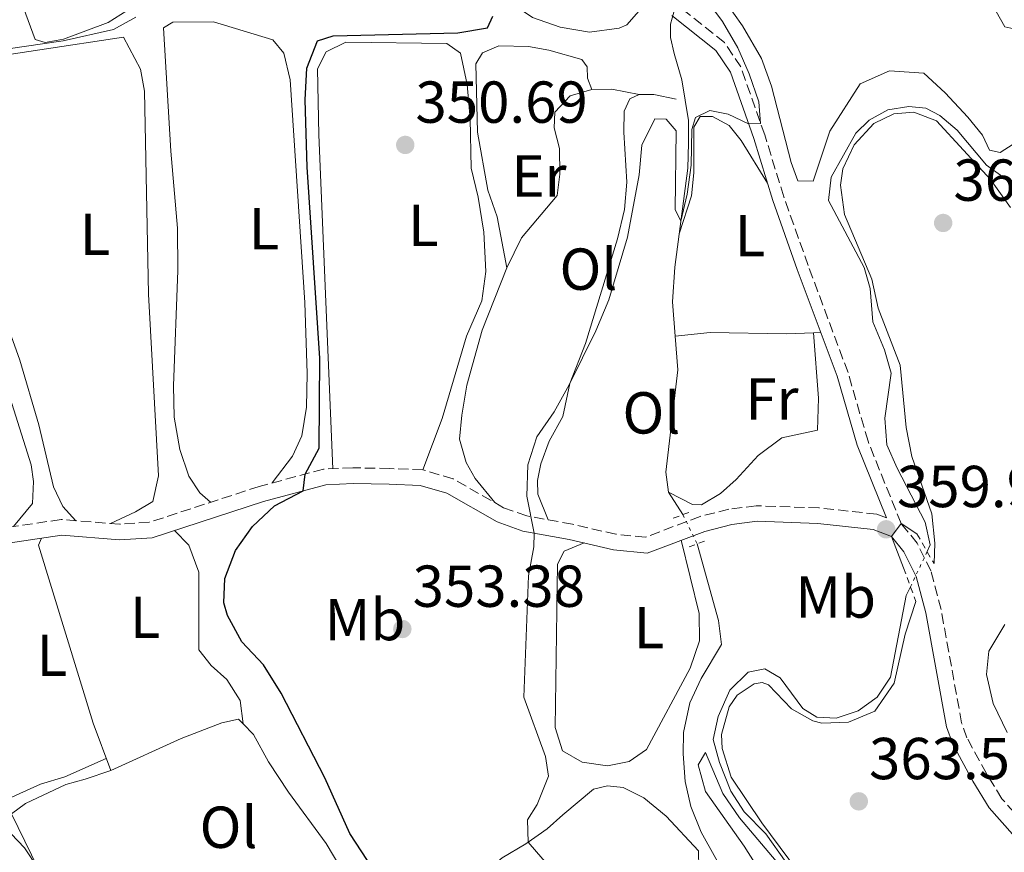
# Model space of a CAD drawing. Units: metres. Extents: x 598120 to 601597, y 4664346 to 4666707.
# Drawn here: x 598955 to 599122, y 4664666 to 4664807 of the extents above; entities that cross this region are included whole.
import ezdxf
from ezdxf.enums import TextEntityAlignment as Align

# ---------------------------------------------------------------- set-up
doc = ezdxf.new("R2010")
doc.units = ezdxf.units.M
doc.header["$MEASUREMENT"] = 0
for name, pattern in [('DGN Style 2', [1.7399219301090239, 1.043953158065414, -0.6959687720436097]), ('DGN Style 3', [2.435890702152634, 1.739921930109024, -0.6959687720436097]), ('DGN Style 5', [1.217945351076317, 0.5219765790327072, -0.6959687720436097])]:
    doc.linetypes.add(name, pattern=pattern)
for name, color, linetype, lineweight in [('Acequia sin especificar', 4, 'Continuous', 0), ('Acequia sin especificar no vista', 4, 'DGN Style 5', 0), ('Camino', 7, 'DGN Style 3', 0), ('Cota de punto acotado terreno', 7, 'Continuous', 0), ('Curva de nivel directora', 30, 'Continuous', 30), ('Curva de nivel intermedia', 30, 'Continuous', 0), ('Estanque', 4, 'Continuous', 0), ('Etiqueta de uso rústico', 92, 'Continuous', 0), ('Línea  de bancal', 1, 'Continuous', 13), ('Línea de cambio de uso (parcela vista)', 92, 'Continuous', 0), ('Margen derecho', 7, 'Continuous', 0), ('Pontón-alcantarilla (pasos de agua)', 1, 'DGN Style 2', 0), ('Punto acotado terreno (símbolo)', 7, 'Continuous', 0)]:
    doc.layers.add(name, color=color, linetype=linetype, lineweight=lineweight)
doc.styles.add('Style-Arial', font='arial.ttf')

# ---------------------------------------------------------------- blocks, each defined once
blk = doc.blocks.new('5PATER')
at = {"layer": 'Estanque', "linetype": 'Continuous', "lineweight": 0}
h = blk.add_hatch(color=51, dxfattribs=at)
edge = h.paths.add_edge_path()
edge.add_ellipse((0, 0), major_axis=(-0.1095731443231308, -0.1110710700762829), ratio=0.9994222409660317, start_angle=0, end_angle=360)

msp = doc.modelspace()

# ---------------------------------------------------------------- linework, layer by layer
at = {"layer": 'Acequia sin especificar', "color": 4, "linetype": 'Continuous', "lineweight": 0}
for points in [[(599067.5300000003, 4664723.230000001, 356), (599065.0800000001, 4664727.02, 356.0500000000029), (599064.6600000003, 4664730.42, 355.9499999999971), (599066.6699999999, 4664747.76, 355.6499999999942), (599066.1900000004, 4664753.449999999, 355.6999999999971), (599065.7599999999, 4664759.24, 355.3000000000029), (599066.1399999997, 4664765.16, 355.0500000000029), (599068.3399999999, 4664781.9, 354.4499999999971), (599068.4800000006, 4664786.140000001, 353.9499999999971), (599068.4600000001, 4664789.970000001, 353.6999999999971), (599067.3600000005, 4664796.869999999, 353.2100000000065), (599066.0599999996, 4664801.33, 353.1100000000006), (599065.4199999999, 4664804.039999999, 352.7599999999948), (599065.4100000003, 4664806.279999999, 352.4600000000065), (599066.5499999998, 4664810.390000001, 352.0099999999948)], [(599108.8499999996, 4664716.980000001, 359.2899999999936), (599109.3799999999, 4664718.109999999, 359.2899999999936), (599108.5199999996, 4664721.970000001, 359.2899999999936), (599103.7800000003, 4664731.08, 359.1900000000023), (599102.0199999996, 4664735.060000001, 359.0399999999936), (599101.6699999999, 4664739.550000001, 359.0899999999965), (599102.7699999996, 4664747.199999999, 359.0899999999965), (599101.6100000005, 4664751.109999999, 359.0899999999965), (599099.6699999999, 4664755.880000001, 359.0899999999965), (599099.1900000004, 4664761.52, 359.0899999999965), (599098.2199999997, 4664765.08, 359.0399999999936), (599092.1299999999, 4664776.42, 358.7899999999936), (599092.6200000001, 4664780.390000001, 358.6399999999995), (599096.7599999999, 4664787.83, 358.5399999999936), (599099.0499999998, 4664790.02, 358.4900000000052), (599102.1699999999, 4664791.75, 358.2899999999936), (599105.7699999996, 4664792.32, 358.1900000000023), (599108.6500000004, 4664792.060000001, 358.1900000000023), (599110.9699999997, 4664790.810000001, 358.1399999999995), (599113.9100000003, 4664788.310000001, 358.1399999999995), (599118.9100000003, 4664782.380000001, 358.1900000000023), (599122.4500000002, 4664779.859999999, 358.1399999999995)], [(599121.6200000001, 4664632.220000001, 360.0800000000018), (599121.29, 4664626.199999999, 359.429999999993), (599118.6600000003, 4664624.41, 359.2799999999988), (599115.2999999998, 4664623.140000001, 358.8800000000047), (599111.5099999999, 4664623.17, 358.7400000000052), (599108.1399999997, 4664623.640000001, 358.5899999999965), (599104.6200000001, 4664624.66, 358.5399999999936), (599102.0800000001, 4664626.850000001, 358.4400000000023), (599095.5099999999, 4664636.960000001, 357.9900000000052), (599092.3200000003, 4664641.310000001, 357.9900000000052), (599088.0899999999, 4664646.529999999, 357.6399999999995), (599084.3499999996, 4664650.74, 357.5399999999936), (599080.54, 4664654.66, 357.0399999999936), (599075.8700000001, 4664660.039999999, 356.9400000000023), (599070.6399999997, 4664669.460000001, 356.6399999999995), (599068.8399999999, 4664673.789999999, 356.6399999999995), (599067.8899999997, 4664678.039999999, 356.5899999999965), (599067.54, 4664682.730000001, 356.4400000000023), (599067.6100000005, 4664686.32, 356.4400000000023), (599068.6699999999, 4664691.380000001, 356.2400000000052), (599070.5999999996, 4664695.470000001, 356.1000000000058), (599074.0599999996, 4664701.230000001, 356), (599073.54, 4664705.32, 356), (599069.9400000004, 4664718.279999999, 356)], [(599088.4199999999, 4664659.470000001, 359.4400000000023), (599081.5499999998, 4664669.180000001, 359.4400000000023), (599077.8899999997, 4664672.890000001, 359.3899999999995), (599075.6200000001, 4664676.430000001, 359.3399999999965), (599073.7300000006, 4664681.25, 359.3399999999965), (599072.6200000001, 4664685.16, 359.2899999999936), (599073.5, 4664689.029999999, 359.2899999999936), (599075.4900000002, 4664693.52, 359.2899999999936), (599078.5899999999, 4664696.539999999, 359.3399999999965), (599081.3899999997, 4664697.130000001, 359.3399999999965), (599084, 4664695.58, 359.2899999999936), (599087.8300000001, 4664690.42, 359.2899999999936), (599090.1900000004, 4664688.92, 359.2899999999936), (599093.4699999997, 4664688.800000001, 359.2400000000052), (599097.1799999997, 4664690.02, 359.2899999999936), (599100.3700000001, 4664692.300000001, 359.2899999999936), (599102.6399999997, 4664695.74, 359.2899999999936), (599105.3200000003, 4664709.529999999, 359.2899999999936), (599106.0300000003, 4664711.02, 359.2899999999936)]]:
    msp.add_polyline3d(points, dxfattribs=at)
at = {"layer": 'Acequia sin especificar no vista', "color": 4, "linetype": 'DGN Style 5', "lineweight": 0, "flags": 128}
for points, elevation in [([(599067.5300000003, 4664723.230000001), (599069.9400000004, 4664718.279999999)], 356), ([(599108.8499999996, 4664716.980000001), (599106.0300000003, 4664711.02)], 359.2899999999936)]:
    msp.add_lwpolyline(points, dxfattribs=dict(at, elevation=elevation))
at = {"layer": 'Camino', "color": 7, "linetype": 'DGN Style 3', "lineweight": 0}
for points in [[(599125.219999998, 4664670.940000001, 364.2500000000001), (599121.4899999975, 4664675.140000002, 363.9600000000063), (599118.8799999991, 4664679.41, 364.0099999999948), (599115.5799999977, 4664685.45, 363.6000000000059), (599114.6900000003, 4664687.989999999, 363.4100000000035), (599111.199999999, 4664707.149999999, 361.6699999999981), (599109.5000000002, 4664713.710000001, 360.8699999999954), (599107.16, 4664718.390000002, 360.3699999999953), (599104.4399999997, 4664721.739999998, 360.020000000004), (599098.8500000018, 4664735.649999999, 359.0800000000019), (599095.4600000011, 4664747.280000002, 357.5800000000019), (599088.7199999975, 4664765.410000001, 356.7899999999937), (599084.579999998, 4664777.059999999, 355.8399999999965), (599081.3700000005, 4664787.539999999, 355.1399999999994), (599077.3200000003, 4664799.030000003, 353.8500000000059), (599074.550000001, 4664803.180000002, 353.3999999999942), (599067.0300000019, 4664809.16, 353.1999999999972)], [(599101.9499999997, 4664722.690000002, 359.9100000000035), (599100.3400000005, 4664723.32, 359.4799999999959), (599090.5399999992, 4664724.38, 358.4799999999959), (599079.94, 4664724.739999999, 357.5299999999989), (599075.2899999986, 4664724.140000001, 357.4799999999959), (599070.4600000005, 4664722.920000004, 357.1600000000035), (599061.1499999987, 4664719.410000001, 356.4900000000054), (599056.1900000012, 4664719.910000003, 356.0099999999948), (599048.8399999996, 4664721.61, 355.7400000000054), (599041.1000000016, 4664723.020000001, 354.7400000000054), (599037.19, 4664724.4, 353.8999999999943), (599028.6400000004, 4664729.290000001, 352.4100000000036), (599023.5199999996, 4664730.820000002, 352.1000000000059), (599017.899999998, 4664731.040000001, 350.9600000000065), (599011.6700000009, 4664731.170000004, 350.9600000000065), (599006.7199999976, 4664730.930000002, 350.2200000000011), (598995.8199999989, 4664728.010000002, 349.2200000000011), (598977.1999999998, 4664721.930000001, 347.0200000000042), (598972.2399999978, 4664721.620000003, 346.479999999996), (598962.3200000003, 4664722.399999999, 345.679999999993), (598947.260000002, 4664720.190000001, 344.3000000000029)]]:
    msp.add_polyline3d(points, dxfattribs=at)
at = {"layer": 'Curva de nivel directora', "color": 30, "linetype": 'Continuous', "lineweight": 30, "elevation": 350, "flags": 128}
msp.add_lwpolyline([(599016.0799999986, 4664661.760000002), (599011.1799999991, 4664669.260000001), (599006.9399999991, 4664678.690000001), (598999.5400000005, 4664693.010000002), (598996.5299999998, 4664697.820000002), (598992.8700000007, 4664701.710000001), (598990.4500000001, 4664706.140000001), (598989.8199999997, 4664708.32), (598989.9899999995, 4664712.439999999), (598991.8, 4664717.150000001), (598994.6999999991, 4664721.220000002), (598998.4099999995, 4664724.710000001), (599003.2799999999, 4664727.27), (599003.5899999985, 4664730.090000001), (599006.0000000001, 4664734.490000002), (599006.1099999996, 4664749.710000001), (599003.9500000007, 4664782.09), (599003.5999999996, 4664793.449999999), (599003.87, 4664798.82), (599005.6799999983, 4664803.470000002), (599008.3499999995, 4664804.33), (599029.4499999996, 4664804.820000002), (599034.4499999996, 4664805.640000002), (599035.3499999981, 4664807.650000001)], dxfattribs=at)
at = {"layer": 'Curva de nivel intermedia', "color": 30, "linetype": 'Continuous', "lineweight": 0, "flags": 128}
for points, elevation in [([(599045.9699999997, 4664662.390000001), (599041.3499999995, 4664667.800000001), (599041.1999999998, 4664671.539999999), (599042.8899999995, 4664674.150000001), (599044.7800000005, 4664678.930000001), (599044.3, 4664682.289999999), (599040.6200000009, 4664692.33), (599041.3700000019, 4664712.869999999), (599042.2999999995, 4664717.779999999), (599042.38, 4664720.109999998), (599041.1100000005, 4664726.380000001), (599041.3000000004, 4664731.67), (599042.8200000003, 4664736.430000001), (599045.7400000016, 4664740.649999999), (599048.2800000008, 4664745.21), (599052.8000000004, 4664754.380000001), (599054.990000001, 4664759.59), (599058.1700000016, 4664770.189999999), (599060.1100000016, 4664780.74), (599060.6000000011, 4664785.779999998), (599062.8000000007, 4664790.250000001), (599064.6700000014, 4664790.210000001), (599066.4100000004, 4664788.230000001), (599066.2100000015, 4664774.92), (599067.1600000014, 4664772.930000001), (599068.240000001, 4664777.499999999), (599068.9100000015, 4664782.380000001), (599069.0400000013, 4664788.449999999), (599069.6300000013, 4664790.470000001), (599072.0699999998, 4664791.659999999), (599075.17, 4664791.050000001), (599078.6300000001, 4664789.430000001), (599080.6799999998, 4664789.48), (599080.3700000013, 4664793.140000001), (599078.7300000007, 4664797.850000001), (599076.8200000019, 4664802.249999999), (599074.2000000001, 4664806.739999999), (599071.0900000009, 4664811.009999999)], 355.0000000000001), ([(598943.2100000017, 4664800.62), (598962.6700000013, 4664803.470000001), (598971.1900000017, 4664805.350000001), (598974.9700000014, 4664807.449999998)], 345.0000000000001), ([(599122.9600000004, 4664775.25), (599119.5600000008, 4664779.989999999), (599110.4300000002, 4664789.909999998), (599106.57, 4664791.399999999), (599103.2100000004, 4664791.08), (599099.8300000008, 4664789.439999999), (599096.4900000015, 4664785.850000001), (599094.6100000017, 4664781.759999999), (599094.2000000004, 4664779.039999999), (599094.8399999996, 4664774.05), (599099.5100000012, 4664763.100000001), (599100.5700000006, 4664758.210000002), (599104.2600000009, 4664748.560000001), (599105.3000000003, 4664737.999999999), (599106.2700000004, 4664733.100000001), (599109.6200000009, 4664723.350000001), (599110.1600000019, 4664718.380000001), (599110.0099999999, 4664714.960000001)], 359.9999999999999), ([(598954.2300000011, 4664721.21), (598957.47, 4664725.12), (598957.6599999999, 4664728.84), (598957.2599999999, 4664731.650000001), (598948.0599999998, 4664760.65)], 345.0000000000001), ([(599104.8700000012, 4664714.220000001), (599102.8300000004, 4664719.519999999), (599104.440000002, 4664721.74), (599107.1300000009, 4664719.960000001)], 359.9999999999999), ([(599089.5100000009, 4664688.319999999), (599091.050000001, 4664687.899999999), (599095.5700000006, 4664688.109999999), (599099.9699999995, 4664689.970000001), (599103.2599999995, 4664694.720000002), (599105.1500000006, 4664703.01), (599106.9400000009, 4664708.499999999)], 359.9999999999999), ([(599122.3700000005, 4664686.319999999), (599120.0300000003, 4664691.279999999), (599118.9100000004, 4664696.149999999), (599119.3000000014, 4664700.109999998), (599121.9700000003, 4664704.65)], 365.0000000000001), ([(599088.530000002, 4664660.710000001), (599080.8899999999, 4664671.06), (599075.6799999997, 4664678.8), (599074.1399999997, 4664683.640000001), (599074.0500000003, 4664686), (599075.3500000011, 4664690.699999998), (599076.6800000012, 4664692.640000001), (599079.6000000002, 4664694.599999999), (599080.9300000002, 4664694.810000001), (599082.0099999999, 4664694.390000001), (599085.89, 4664690.34), (599089.5100000009, 4664688.319999999)], 359.9999999999999), ([(599086.9400000006, 4664652.829999999), (599077.8900000004, 4664667.119999999), (599071.3400000012, 4664676.34), (599070.1200000008, 4664680.880000001), (599071.3300000001, 4664682.949999998), (599074.2900000017, 4664676.04), (599077.0900000001, 4664671.890000002), (599083.9200000009, 4664663.849999999)], 359.9999999999999)]:
    msp.add_lwpolyline(points, dxfattribs=dict(at, elevation=elevation))
at = {"layer": 'Línea  de bancal', "color": 1, "linetype": 'Continuous', "lineweight": 13, "flags": 128}
for points, elevation in [([(599010.48, 4664803.25), (599007.1600000008, 4664801.62), (599005.699999999, 4664798.719999999), (599005.9200000024, 4664787.55), (599008.3000000007, 4664731)], 350.6499999999942), ([(599066.3900000008, 4664793.600000001), (599062.62, 4664794.379999998), (599060.13, 4664794.379999998)], 355.0800000000017)]:
    msp.add_lwpolyline(points, dxfattribs=dict(at, elevation=elevation))
at = {"layer": 'Línea  de bancal', "color": 1, "linetype": 'Continuous', "lineweight": 13}
for points in [[(599134.7699999994, 4664802.710000001, 355.1900000000023), (599133.5700000013, 4664804.580000003, 355.2700000000041), (599131.6000000022, 4664805.8, 355.4199999999983), (599128.9899999994, 4664805.980000001, 355.4700000000012), (599124.5500000002, 4664805.260000002, 355.6699999999983), (599122.010000001, 4664805.82, 356.4100000000035), (599120.5100000012, 4664808.399999998, 356.6100000000006), (599119.4499999996, 4664811.48, 356.5599999999977), (599113.989999999, 4664818.440000002, 356.2599999999948), (599111.4299999997, 4664820.739999998, 356.2599999999948), (599108.5199999994, 4664821.539999999, 356.2100000000065), (599106.0300000017, 4664821.719999999, 356.1699999999983), (599103.5900000009, 4664820.960000002, 356.2100000000065), (599101.11, 4664818.649999998, 356.2100000000065)], [(598988.0700000002, 4664806.699999998, 348.3600000000006), (598981.2399999994, 4664806.640000001, 348.4100000000035), (598979.620000001, 4664805.629999998, 348.4100000000035), (598980.8799999994, 4664784.78, 348.4100000000035), (598981.9999999994, 4664771.710000002, 348.3600000000006), (598982.0500000007, 4664764.580000001, 348.3600000000006), (598981.3299999987, 4664745.019999999, 348.4100000000035), (598981.4699999995, 4664739.730000001, 348.4100000000035), (598982.3999999994, 4664734.280000002, 348.4100000000035), (598983.9499999983, 4664729.770000001, 348.4100000000035), (598985.7800000012, 4664726.940000001, 348.4100000000035), (598987.5699999994, 4664725.32, 348.4100000000035)], [(598972.890000001, 4664804.05, 345.820000000007), (598944.4999999997, 4664799.77, 345.8699999999953), (598941.4400000019, 4664798.940000001, 345.820000000007), (598938.9299999997, 4664797.840000001, 345.820000000007), (598937.7499999994, 4664796.230000001, 345.820000000007), (598937.5500000005, 4664793.84, 345.820000000007)], [(599060.13, 4664794.379999998, 353.9900000000052), (599055.4699999997, 4664795.280000002, 353.9400000000023), (599052.1299999983, 4664795.199999998, 353.9400000000023), (599048.469999999, 4664794.129999998, 353.9400000000023), (599045.8700000017, 4664791.399999999, 353.9400000000023), (599045.7600000022, 4664788.71, 353.8899999999995), (599046.6299999995, 4664785.199999998, 353.9400000000023), (599046.6900000023, 4664780.870000001, 353.9400000000023), (599046.2699999998, 4664777.289999999, 353.9400000000023), (599040.1900000023, 4664770.090000001, 353.9400000000023), (599037.739999998, 4664765.010000003, 353.8899999999995), (599033.5799999983, 4664754.489999999, 353.8899999999995), (599030.9899999978, 4664745.180000001, 353.7899999999936), (599030.0899999992, 4664740.07, 353.6900000000023), (599029.7499999994, 4664735.989999998, 353.6900000000023), (599030.8700000015, 4664732.080000003, 353.6900000000023), (599032.3500000011, 4664729.359999999, 353.6900000000023), (599035.6900000006, 4664725.260000003, 353.6900000000023)], [(598937.5500000005, 4664793.84, 345.820000000007), (598938.1600000006, 4664789.940000001, 345.820000000007), (598939.3200000008, 4664785.679999999, 345.820000000007), (598947.5100000027, 4664770.260000001, 345.820000000007), (598950.3099999989, 4664763.330000003, 345.820000000007), (598955.3400000003, 4664749.370000001, 345.8699999999953), (598958.55, 4664738.449999999, 345.9700000000012), (598961.0199999999, 4664727.929999999, 346.0200000000041), (598962.589999999, 4664724.609999999, 346.0200000000041), (598964.8099999985, 4664722.2, 346.0200000000041)], [(599060.13, 4664794.379999998, 355.0800000000018), (599058.5699999998, 4664793.620000001, 355.0800000000018), (599057.5799999975, 4664791.550000001, 355.0800000000018), (599057.4999999992, 4664788.010000003, 355.0800000000018), (599058.02, 4664779.53, 355.0800000000018), (599057.6299999988, 4664774.91, 355.0800000000018), (599056.4699999989, 4664769.95, 355.0800000000018), (599051.0199999994, 4664752.23, 354.9900000000052), (599048.3799999997, 4664745.41, 355.0399999999936), (599047.2199999996, 4664739.850000001, 355.0800000000018), (599044.8900000006, 4664735.670000002, 355.0800000000018), (599043.4600000001, 4664731.809999999, 355.179999999993), (599042.9100000003, 4664728.989999998, 355.429999999993), (599042.9600000016, 4664726.690000001, 355.4799999999959), (599044.6999999983, 4664722.370000003, 355.4799999999959)], [(598959.0199999993, 4664719.239999998, 346.0299999999988), (598958.4800000007, 4664718.09, 346.0299999999988), (598967.710000002, 4664687.95, 346.820000000007), (598970.7299999995, 4664679.920000002, 347.070000000007)]]:
    msp.add_polyline3d(points, dxfattribs=at)
at = {"layer": 'Línea de cambio de uso (parcela vista)', "color": 92, "linetype": 'Continuous', "lineweight": 0, "elevation": 357.2299999999959, "flags": 128}
msp.add_lwpolyline([(599089.6299999999, 4664754.02), (599089.6303000003, 4664754.016000001)], dxfattribs=at)
at = {"layer": 'Línea de cambio de uso (parcela vista)', "color": 92, "linetype": 'Continuous', "lineweight": 0, "extrusion": (-0.01719242686427093, -0.0006202072496859507, 0.9998520069497707), "elevation": -12836.11272545264, "flags": 128}
msp.add_lwpolyline([(-4640123.923285341, 766761.8620110353), (-4640123.923285341, 766763.0826850658)], dxfattribs=at)
at = {"layer": 'Línea de cambio de uso (parcela vista)', "color": 92, "linetype": 'Continuous', "lineweight": 0}
for points in [[(599085.8099999996, 4664837.180000001, 354.3699999999953), (599079.2800000003, 4664825.980000001, 355.9600000000065), (599072.9400000004, 4664814.720000001, 355.8600000000006), (599073.0199999996, 4664812.480000001, 355.8099999999977), (599077.6100000005, 4664805.970000001, 356.0099999999948), (599080.7999999998, 4664800.480000001, 356.2599999999948), (599082.5300000003, 4664795.789999999, 356.5500000000029), (599085.8399999999, 4664782.869999999, 357.6600000000035), (599086.9600000001, 4664779.74, 357.8999999999942), (599089.5700000003, 4664779.680000001, 357.8999999999942), (599092.3700000001, 4664788.15, 357.8999999999942), (599097.5199999996, 4664796.16, 358.1499999999942), (599102.5, 4664798.380000001, 358.1600000000035), (599108.2699999996, 4664797.970000001, 358.1000000000058), (599111.8700000001, 4664794.66, 358), (599115.7100000001, 4664790.529999999, 358), (599118.2000000002, 4664787.480000001, 358), (599119.3899999997, 4664784.970000001, 358), (599121.1900000004, 4664784.560000001, 357.8099999999977), (599127.8099999996, 4664788.779999999, 356.7599999999948), (599130.7999999998, 4664791.390000001, 356.2100000000065), (599133.4699999997, 4664794.26, 355.8600000000006), (599135.8700000001, 4664798.800000001, 355.2200000000012)], [(599049.6299999999, 4664829.100000001, 351.4900000000052), (599053.5199999996, 4664824.789999999, 351.8899999999995), (599056.1799999997, 4664820.75, 352.1900000000023), (599060.2100000001, 4664813.539999999, 352.2899999999936), (599061.3300000001, 4664809.880000001, 352.6399999999995), (599058.0099999999, 4664806.140000001, 352.6600000000035), (599056.75, 4664805.59, 352.6399999999995), (599051.7199999997, 4664804.92, 352.5399999999936), (599046.7400000002, 4664805.77, 352.3300000000018), (599042.0899999999, 4664807.390000001, 351.8899999999995), (599034.2400000002, 4664812.74, 351.0399999999936), (599026.4199999999, 4664817.640000001, 349.75), (599022.5499999998, 4664820.76, 349.1900000000023), (599019.25, 4664824.52, 348.7599999999948), (599015.5300000003, 4664830.369999999, 348.4499999999971)], [(598959.6399999997, 4664803.16, 344.2700000000041), (598957.9000000004, 4664803.699999999, 344.2200000000012), (598955.9400000004, 4664809.02, 344.1100000000006), (598955.3099999996, 4664813.75, 343.9900000000052), (598956.4900000002, 4664828.939999999, 343.820000000007), (598958.7199999997, 4664828.289999999, 343.820000000007), (598966.1799999997, 4664822.9, 344.0200000000041), (598970.4100000003, 4664820.42, 344.0200000000041), (598974.0899999999, 4664817.75, 344.0200000000041), (598975.6200000001, 4664814.83, 344.070000000007), (598975.2999999998, 4664811.4, 344.2700000000041), (598973.5, 4664808.600000001, 344.2700000000041), (598970.2699999996, 4664806.58, 344.2700000000041), (598962.7400000002, 4664803.75, 344.2700000000041), (598959.6399999997, 4664803.16, 344.2700000000041)], [(598988.0700000003, 4664806.699999999, 348.0599999999977), (598998.1600000003, 4664803.600000001, 348.0599999999977), (599000.0099999999, 4664801.369999999, 348.0599999999977), (599001.0599999996, 4664796.859999999, 348.0599999999977), (599003.5499999998, 4664759.140000001, 348.0599999999977), (599003.9500000002, 4664747.130000001, 348.1600000000035), (599003.8300000001, 4664741.449999999, 348.2599999999948), (599003.0300000003, 4664736.59, 348.2599999999948), (599001.4600000001, 4664733.130000001, 348.2599999999948), (598998.0099999999, 4664728.600000001, 348.2100000000065)], [(598970.6600000003, 4664721.74, 346.5099999999948), (598974.8799999999, 4664723.699999999, 346.3099999999977), (598977.8099999996, 4664725.430000001, 346.2100000000065), (598978.7999999998, 4664729.789999999, 346.2599999999948), (598977.0999999996, 4664760.57, 346.0099999999948), (598976.4400000004, 4664794.949999999, 345.6699999999983), (598975.7699999996, 4664798.66, 345.6199999999953), (598972.8899999997, 4664804.050000001, 345.6199999999953)], [(599023.5199999996, 4664730.82, 351.3999999999942), (599026.7999999998, 4664739.52, 351.1999999999971), (599030.8799999999, 4664753.430000001, 350.8500000000058), (599033.4900000002, 4664759.449999999, 350.75), (599034.1500000004, 4664764.41, 350.75), (599033.8399999999, 4664771.050000001, 350.8000000000029), (599032.8700000001, 4664777, 350.8500000000058), (599031.6799999997, 4664781.91, 351.0500000000029), (599031.5499999998, 4664790.230000001, 351.0500000000029), (599031.0300000003, 4664796.07, 351.0500000000029), (599029.9000000004, 4664801.380000001, 350.9499999999971), (599027.5899999999, 4664803.02, 350.9499999999971), (599010.4800000006, 4664803.25, 350.9499999999971)], [(599037.7400000002, 4664765.01, 352.8399999999965), (599036.0800000001, 4664773.67, 352.7400000000052), (599034.5300000003, 4664778.180000001, 352.5399999999936), (599032.79, 4664787.980000001, 352.4400000000023), (599032.4900000002, 4664799.550000001, 352.2899999999936), (599033.6299999999, 4664801.42, 352.3399999999965), (599036.3899999997, 4664802.600000001, 352.3399999999965), (599041.4000000004, 4664802.5, 352.4600000000065), (599044.8399999999, 4664801.880000001, 352.5899999999965), (599050.4400000004, 4664800.32, 353.0800000000018), (599051.3099999996, 4664799.050000001, 353.1300000000047), (599051.3700000001, 4664797.109999999, 353.1300000000047), (599052.1299999999, 4664795.199999999, 353.1300000000047)], [(599066.8799999999, 4664770.789999999, 355.6900000000023), (599068.9500000002, 4664777.220000001, 355.7799999999988), (599069.3899999997, 4664781.100000001, 355.7799999999988), (599069.3499999996, 4664788.82, 355.7799999999988), (599070.4299999997, 4664790.640000001, 355.6900000000023), (599072.5300000003, 4664790.640000001, 355.6900000000023), (599075.3399999999, 4664789.140000001, 355.7299999999959), (599077.3700000001, 4664786.560000001, 355.7299999999959), (599081.8300000001, 4664779.359999999, 355.7299999999959)], [(599089.6303000003, 4664754.016000001, 357.2299999999959), (599090.4699999997, 4664742.980000001, 357.179999999993), (599090.2800000003, 4664737.51, 357.179999999993), (599084.2699999996, 4664736.25, 357.1300000000047), (599080.2800000003, 4664733.24, 357.1300000000047), (599076.5499999998, 4664729.180000001, 357.1300000000047), (599073.8600000005, 4664726.800000001, 357.0299999999988), (599070.6799999997, 4664724.869999999, 356.9799999999959), (599069.1399999997, 4664724.960000001, 356.929999999993), (599065.0800000001, 4664727.02, 356.8800000000047)], [(599066.1900000004, 4664753.449999999, 356.6300000000047), (599072.1299999999, 4664754.07, 356.6300000000047), (599085.0300000003, 4664753.850000001, 356.7799999999988), (599089.6303000003, 4664754.016000001, 356.8589999999967)], [(598993.1196999997, 4664687.809699999, 348.070000000007), (598992.6100000005, 4664691.75, 348.070000000007), (598990.3399999999, 4664695.34, 347.8699999999953), (598987.7000000002, 4664697.680000001, 347.7200000000012), (598985.6100000005, 4664700.369999999, 347.6199999999953), (598985.6399999997, 4664713.470000001, 347.570000000007), (598983.9000000004, 4664718.09, 347.320000000007), (598981.5099999999, 4664720.560000001, 347.3699999999953)], [(599067.25, 4664718.890000001, 356.3300000000018), (599070.2800000003, 4664706.52, 356.2799999999988), (599070.3300000001, 4664701.84, 356.2799999999988), (599068.7400000002, 4664697.24, 356.2799999999988), (599061.3700000001, 4664683.439999999, 356.3300000000018), (599058.4400000004, 4664681.460000001, 356.3800000000047), (599054.79, 4664680.689999999, 356.5299999999988), (599050.4699999997, 4664681.33, 356.5299999999988), (599047.1699999999, 4664683.25, 356.5299999999988), (599045.9100000003, 4664687.210000001, 356.4799999999959), (599046.29, 4664714.850000001, 356.1300000000047), (599047.4299999997, 4664717.02, 355.8899999999995), (599050.8399999999, 4664718.439999999, 355.8899999999995)], [(598958.4204000002, 4664663.3402, 346.3300000000018), (598953.9299999997, 4664672.550000001, 346.179999999993), (598956.3099999996, 4664674.34, 346.179999999993), (598963.0999999996, 4664677.539999999, 346.2299999999959), (598966.3600000005, 4664678.470000001, 346.9199999999983), (598970.7300000006, 4664679.92, 347.4199999999983), (598982.6500000004, 4664685.350000001, 347.820000000007), (598989.4800000006, 4664687.99, 347.820000000007), (598992.3300000001, 4664688.630000001, 347.8699999999953), (598993.1196999997, 4664687.809699999, 347.9321999999956)], [(598993.1196999997, 4664687.809699999, 347.9321999999956), (598994.8700000001, 4664685.99, 348.070000000007), (598997.4100000003, 4664681.4, 348.4199999999983), (599000.79, 4664676.25, 348.4199999999983), (599007.1799999997, 4664667.539999999, 348.6199999999953), (599009.6299999999, 4664663.350000001, 348.6199999999953), (599010.5899999999, 4664659, 348.6199999999953), (599009.6200000001, 4664655.480000001, 348.6199999999953), (599000.7400000002, 4664650.539999999, 348.570000000007), (598990, 4664646.279999999, 348.2299999999959), (598983.3700000001, 4664644.029999999, 347.6199999999953), (598979.3799999999, 4664643.67, 347.320000000007), (598976.2400000002, 4664643.930000001, 347.070000000007), (598970.4600000001, 4664647.01, 346.8699999999953)], [(598969.9600000001, 4664681.949999999, 345.679999999993), (598962.9699999997, 4664678.859999999, 345.6300000000047), (598958.8099999996, 4664677.609999999, 345.6300000000047), (598954.6900000004, 4664675.75, 345.6300000000047), (598950.5599999996, 4664673.84, 345.5800000000018)], [(599015.2905000001, 4664656.8093, 350.359500000006), (599016.8300000001, 4664658.050000001, 350.6199999999953), (599020.1900000004, 4664659.33, 351.0200000000041), (599023.0300000003, 4664659.470000001, 351.0200000000041), (599026.3499999996, 4664658.65, 351.6600000000035), (599028.5899999999, 4664658.4, 352.2599999999948), (599030.7199999997, 4664660, 353.3099999999977), (599036.9500000002, 4664665.100000001, 354.3999999999942), (599040.9400000004, 4664667.51, 354.9499999999971), (599044.5300000003, 4664670.02, 355.8500000000058), (599047.2199999997, 4664672.41, 356.6399999999995), (599052.3899999997, 4664676.730000001, 356.6399999999995), (599054.75, 4664677.33, 356.6399999999995), (599057.4299999997, 4664677.02, 356.6399999999995), (599060.9299999997, 4664675.310000001, 356.6399999999995), (599064.7000000002, 4664672.189999999, 356.6900000000023), (599070.1600000003, 4664666.289999999, 357.0399999999936), (599070.2800000003, 4664660.460000001, 356.9900000000052), (599072.0800000001, 4664658.130000001, 357.0399999999936), (599075.5499999998, 4664654.869999999, 357.2400000000052), (599078.8499999996, 4664651.130000001, 357.5399999999936), (599080.2599999999, 4664649.09, 357.5399999999936)], [(598952.7100000001, 4664670.359999999, 345.679999999993), (598956.1200000001, 4664666.800000001, 346.1300000000047), (598958.4204000002, 4664663.3402, 346.1723000000056)]]:
    msp.add_polyline3d(points, dxfattribs=at)
at = {"layer": 'Margen derecho', "color": 7, "linetype": 'Continuous', "lineweight": 0}
for points in [[(599101.9499999997, 4664722.690000002, 359.9100000000035), (599096.9999999988, 4664735.010000003, 359.0800000000019), (599093.6099999981, 4664746.670000002, 357.5800000000019), (599086.879999998, 4664764.739999998, 356.7899999999937), (599082.7299999995, 4664776.440000001, 355.8399999999965), (599079.5100000009, 4664786.920000004, 355.1399999999994), (599075.5599999991, 4664798.149999999, 353.8500000000059), (599073.0899999992, 4664801.84, 353.3999999999942), (599065.6599999995, 4664807.75, 353.1999999999972)], [(599123.3099999991, 4664669.120000003, 364.2500000000001), (599119.3599999996, 4664673.570000002, 363.9600000000063), (599116.6000000014, 4664678.090000002, 364.0099999999948), (599113.1700000004, 4664684.370000003, 363.6000000000059), (599112.1299999988, 4664687.31, 363.4100000000035), (599108.6199999995, 4664706.580000004, 361.6699999999981), (599107.0100000004, 4664712.770000001, 360.8699999999954), (599104.9200000004, 4664716.95, 360.3699999999953), (599102.8299999982, 4664719.520000001, 360.020000000004), (599099.7100000001, 4664720.730000002, 359.4799999999959), (599090.3599999981, 4664721.739999998, 358.4799999999959), (599080.0599999984, 4664722.100000002, 357.5299999999989), (599075.7899999992, 4664721.550000003, 357.4799999999959), (599071.2499999995, 4664720.399999999, 357.1600000000035), (599061.4999999999, 4664716.720000001, 356.4900000000054), (599055.760000002, 4664717.300000001, 356.0099999999948), (599048.300000001, 4664719.030000002, 355.7400000000054), (599040.4200000019, 4664720.460000002, 354.7400000000054), (599036.0799999969, 4664721.989999998, 353.8999999999943), (599027.5899999997, 4664726.850000002, 352.4100000000036), (599023.0900000003, 4664728.190000003, 352.1000000000059), (599017.8199999998, 4664728.399999999, 350.9600000000065), (599011.7100000011, 4664728.530000003, 350.9600000000065), (599007.129999999, 4664728.300000001, 350.2200000000011), (598996.57, 4664725.480000001, 349.2200000000011), (598977.6999999983, 4664719.320000002, 347.0200000000042), (598972.2199999976, 4664718.969999999, 346.479999999996), (598962.4099999998, 4664719.739999999, 345.679999999993), (598947.6099999984, 4664717.570000002, 344.3000000000029)]]:
    msp.add_polyline3d(points, dxfattribs=at)
at = {"layer": 'Pontón-alcantarilla (pasos de agua)', "color": 1, "linetype": 'DGN Style 2', "lineweight": 0, "flags": 128}
for points, elevation in [([(599065.8899999997, 4664722.619999999), (599069.0499999998, 4664723.800000001)], 356.679999999993), ([(599068.5800000001, 4664717.779999999), (599071.54, 4664718.869999999)], 356.7799999999988)]:
    msp.add_lwpolyline(points, dxfattribs=dict(at, elevation=elevation))
at = {"layer": 'Pontón-alcantarilla (pasos de agua)', "color": 1, "linetype": 'DGN Style 2', "lineweight": 0, "extrusion": (-0.04223349801944803, 0.07332204517508079, 0.9964136738003875), "elevation": 317083.1865553175, "flags": 128}
msp.add_lwpolyline([(-2847410.576192903, -3729645.164284555), (-2847410.576192903, -3729639.373386524)], dxfattribs=at)
at = {"layer": 'Pontón-alcantarilla (pasos de agua)', "color": 1, "linetype": 'DGN Style 2', "lineweight": 0, "extrusion": (-0.01954700621385419, 0.05401394953753897, 0.998348840738262), "elevation": 240608.7367916823, "flags": 128}
msp.add_lwpolyline([(-2150709.45838019, -4175528.923481383), (-2150709.45838019, -4175522.830386931)], dxfattribs=at)

# ---------------------------------------------------------------- block references
at = {"layer": 'Punto acotado terreno (símbolo)', "color": 7, "linetype": 'Continuous', "lineweight": 0, "xscale": 10, "yscale": 10, "zscale": 10}
for p in [(599020.5399999978, 4664785.830000003, 350.6900000000023), (599111.5599999989, 4664772.620000003, 364.0899999999965), (599101.9099999996, 4664720.75, 359.9100000000039), (599020.0500000005, 4664703.870000003, 353.3800000000047), (599097.2800000005, 4664674.690000001, 363.4900000000052)]:
    msp.add_blockref('5PATER', p, dxfattribs=at)

# ---------------------------------------------------------------- texts
at = {"layer": 'Cota de punto acotado terreno', "color": 7, "linetype": 'Continuous', "lineweight": 0, "style": 'Style-Arial'}
for s, p in [('350.69', (599022.2700000004, 4664789.580000003, 350.6900000000023)), ('364.09', (599113.3000000005, 4664776.370000003, 364.0899999999965)), ('359.91', (599103.739999998, 4664724.5, 359.9100000000035)), ('353.38', (599021.7899999997, 4664707.620000003, 353.3800000000047)), ('363.50', (599099.0100000009, 4664678.440000001, 363.4900000000052))]:
    msp.add_text(s, height=7.000000000000002, dxfattribs=at).set_placement(p)
at = {"layer": 'Etiqueta de uso rústico', "color": 92, "linetype": 'Continuous', "lineweight": 0, "style": 'Style-Arial'}
for s, p in [('Er', (599043.1654566082, 4664780.560009997, 353.179999999993)), ('L', (598996.6614203786, 4664771.66001, 348.1600000000035)), ('L', (599023.6214203793, 4664772.190010001, 350.7299999999959)), ('L', (598968.0414203772, 4664770.720009998, 345.8800000000047)), ('L', (599078.8914203786, 4664770.480009999, 356.0800000000018)), ('Ol', (599051.5446334385, 4664764.800009999, 354.6300000000047)), ('Fr', (599082.5936852655, 4664742.83001, 356.9400000000023)), ('Ol', (599062.1946334391, 4664740.460010001, 356.1399999999995)), ('Mb', (599093.3702462451, 4664709.28001, 359.3000000000029)), ('L', (598976.5314203807, 4664705.860009997, 346.9199999999983)), ('Mb', (599013.7202462421, 4664705.460010001, 352.3899999999995)), ('L', (599061.7814203806, 4664704.110009997, 356.2200000000012)), ('L', (598960.7514203781, 4664699.42001, 345.8800000000047)), ('Ol', (598990.6446334366, 4664670.300010001, 347.7899999999936))]:
    msp.add_text(s, height=7.000000000000002, dxfattribs=at).set_placement(p, align=Align.MIDDLE_CENTER)

doc.saveas('drawing.dxf')
